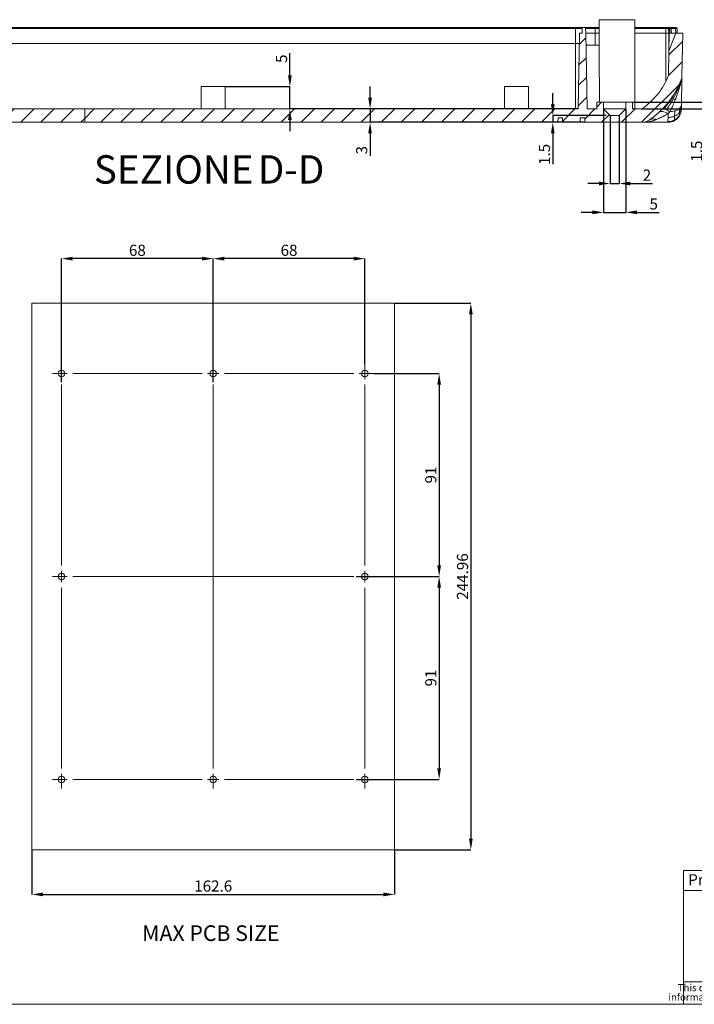
# Model space of a CAD drawing. Units: millimetres. Extents: x 2 to 838, y -606 to 591.
# Drawn here: x 544 to 695, y -604 to -383 of the extents above; entities that cross this region are included whole.
import ezdxf
from ezdxf.enums import TextEntityAlignment as Align

# ---------------------------------------------------------------- set-up
doc = ezdxf.new("R2010")
doc.units = ezdxf.units.MM
doc.header["$PDSIZE"] = -1
doc.linetypes.add('SLD-Catena', pattern=[10.16, 6.35, -1.27, 1.27, -1.27])
doc.linetypes.add('SLD-Solido', pattern=[0])
doc.layers.add('CARTIGLIO', color=7, linetype='SLD-Solido', lineweight=15)
doc.layers.add('NOTE_FISSE', color=8, linetype='SLD-Solido')
doc.styles.add('SLDTEXTSTYLE0', font='TXT', dxfattribs={"width": 0.605})
doc.styles.add('SLDTEXTSTYLE1', font='TXT', dxfattribs={"width": 0.75})
doc.dimstyles.new('SLDDIMSTYLE2', dxfattribs={"dimtxt": 2.5, "dimasz": 2.5, "dimexe": 0, "dimexo": 0.0625, "dimtad": 1, "dimrnd": 1e-09, "dimzin": 12, "dimdsep": 46, "dimtxsty": 'SLDTEXTSTYLE1', "dimsah": 1, "dimcen": 0.09, "dimadec": 0, "dimazin": 3, "dimtfac": 1, "dimtmove": 0, "dimatfit": 0, "dimfxl": 1, "dimfrac": 2, "dimtolj": 1, "dimtzin": 12, "dimarcsym": 0})
doc.dimstyles.new('SLDDIMSTYLE5', dxfattribs={"dimtxt": 2.5, "dimasz": 2.5, "dimexe": 0, "dimexo": 0.0625, "dimtad": 1, "dimlfac": 2, "dimrnd": 1e-09, "dimzin": 12, "dimdsep": 46, "dimtxsty": 'SLDTEXTSTYLE1', "dimsah": 1, "dimcen": 0.09, "dimadec": 0, "dimazin": 3, "dimtfac": 1, "dimtofl": 0, "dimtmove": 0, "dimatfit": 3, "dimfxl": 1, "dimfrac": 2, "dimtolj": 1, "dimtzin": 12, "dimarcsym": 0})
pattern_1 = [(45, (-5e-14, -609), (-2.245064, 2.245064), [])]

# ---------------------------------------------------------------- blocks, each defined once
blk = doc.blocks.new('SW_NOTE_3')
at = {"layer": 'CARTIGLIO', "color": 0, "char_height": 2.1167, "attachment_point": 2, "style": 'SLDTEXTSTYLE0'}
for s, insert in [('Subject to technical modification without prior notice.', (36.18, 2.73)), ('Tipographical and others errors do not justify any claim for damages.', (36.19, -0.09)), ('All dimensions should be verified using an actual moulded part.', (36.14, -2.92))]:
    blk.add_mtext(s, dxfattribs=dict(at, insert=insert))
blk = doc.blocks.new('SW_NOTE_4')
at = {"layer": 'CARTIGLIO', "color": 0, "char_height": 1.5875, "attachment_point": 2, "style": 'SLDTEXTSTYLE0'}
for s, insert in [('information be retained in confidence not be reproducer or copied and not be used or incorporated in any product', (53.32, -0.08)), ('This document contains proprietary information of', (23.51, 2.04)), ('TEKO S.p.a.', (53.14, 2.05)), ('and is tendered subject to the conditions that the', (82.86, 2.04))]:
    blk.add_mtext(s, dxfattribs=dict(at, insert=insert))
blk = doc.blocks.new('SW_NOTE_5')
at = {"layer": 'CARTIGLIO', "color": 0, "char_height": 2.45, "attachment_point": 1, "style": 'SLDTEXTSTYLE0'}
for s, insert in [('TEKO S.p.A.', (0, 3.16)), ("Via dell'Industria 5 - S.Lazzaro di Savena - BO - IT", (20.74, 3.16))]:
    blk.add_mtext(s, dxfattribs=dict(at, insert=insert))
blk = doc.blocks.new('Blocco1_1')
at = {"layer": 'CARTIGLIO'}
for p, q in [((803.06, 147.55), (659.56, 147.55)), ((659.56, 147.55), (659.56, 117.55)), ((703.85, 147.55), (703.85, 122.55)), ((659.56, 143.05), (803.06, 143.05)), ((703.85, 132.8), (803.06, 132.8)), ((742.29, 122.55), (742.29, 132.8)), ((766.46, 117.55), (766.46, 132.8)), ((784.76, 117.55), (784.76, 132.8)), ((659.56, 122.55), (803.06, 122.55))]:
    blk.add_line(p, q, dxfattribs=at)
at = {"layer": 'CARTIGLIO', "color": 7}
for p, q in [((788.88, 127.38), (792.64, 128.3)), ((792.64, 128.3), (792.64, 124.6)), ((788.88, 125.52), (788.88, 127.38)), ((792.64, 124.6), (788.88, 125.52))]:
    blk.add_line(p, q, dxfattribs=at)
at = {"layer": 'CARTIGLIO', "color": 7, "linetype": 'SLD-Catena'}
blk.add_line((797.11, 126.45), (788.17, 126.45), dxfattribs=at)
at = {"layer": 'CARTIGLIO', "color": 7}
for radius in [1.85, 0.926]:
    blk.add_circle((797.11, 126.45), radius, dxfattribs=at)
for name, p in [('SW_NOTE_5', (705.51, 143.53)), ('SW_NOTE_3', (716.96, 139.22)), ('SW_NOTE_4', (660.39, 120.03))]:
    blk.add_blockref(name, p, dxfattribs=at)
at = {"layer": 'CARTIGLIO', "insert": (660.59, 146.7), "char_height": 2.5, "attachment_point": 1, "style": 'SLDTEXTSTYLE0'}
blk.add_mtext('Proprietary and Confidential', dxfattribs=at)
at = {"layer": 'CARTIGLIO', "color": 7, "style": 'SLDTEXTSTYLE0', "width": 0.605}
for tag, height, p in [('AUTOATTR2', 3.7, (705.51, 123.7)), ('AUTOATTR3', 3.7, (769.02, 123.7)), ('AUTOATTR1', 2.65, (744.2, 124)), ('AUTOATTR5', 3, (778.75, 117.49)), ('AUTOATTR4', 3, (795.97, 117.49))]:
    blk.add_attdef(tag, text='', height=height, dxfattribs=at).set_placement(p, align=Align.BOTTOM_LEFT)
at = {"layer": 'NOTE_FISSE', "attachment_point": 1, "style": 'SLDTEXTSTYLE0'}
for s, insert, char_height in [('Part Number:', (705.51, 132.24), 1.8521), ('Sheet:', (767.9, 132.24), 1.852), ('First angle prj.', (785.52, 132.24), 1.8521), ('Date:', (744.2, 132.24), 1.852), ('Size:', (767.9, 122.25), 1.852), ('Scale:', (785.26, 122.25), 1.852)]:
    blk.add_mtext(s, dxfattribs=dict(at, insert=insert, char_height=char_height))
blk = doc.blocks.new('*D70')
at = {"layer": 'CARTIGLIO', "color": 0, "lineweight": -2}
for p, q in [((622.2, -400.86), (622.2, -398.36)), ((668.77, -403.36), (622.2, -403.36)), ((622.2, -403.36), (622.2, -406.36)), ((664.25, -406.36), (622.2, -406.36)), ((622.2, -408.86), (622.2, -413.86))]:
    blk.add_line(p, q, dxfattribs=at)
at = {"layer": 'CARTIGLIO', "color": 0}
for points in [[(621.78, -400.86), (622.61, -400.86), (622.2, -403.36)], [(621.78, -408.86), (622.61, -408.86), (622.2, -406.36)]]:
    blk.add_solid(points, dxfattribs=at)
at = {"layer": 'Defpoints', "color": 0}
for p in [(668.83, -403.36), (622.2, -406.36), (664.31, -406.36)]:
    blk.add_point(p, dxfattribs=at)
at = {"layer": 'CARTIGLIO', "color": 0, "insert": (619.07, -412.61), "char_height": 2.5, "attachment_point": 2, "rotation": 90, "style": 'SLDTEXTSTYLE1'}
blk.add_mtext('\\A1;3', dxfattribs=at)
blk = doc.blocks.new('*D71')
at = {"layer": 'CARTIGLIO', "color": 0, "lineweight": -2}
for p, q in [((604.22, -395.86), (604.22, -390.86)), ((589.8, -398.36), (604.22, -398.36)), ((604.22, -403.36), (604.22, -398.36)), ((668.77, -403.36), (604.22, -403.36)), ((604.22, -405.86), (604.22, -408.36))]:
    blk.add_line(p, q, dxfattribs=at)
at = {"layer": 'CARTIGLIO', "color": 0}
for points in [[(603.8, -395.86), (604.63, -395.86), (604.22, -398.36)], [(603.8, -405.86), (604.63, -405.86), (604.22, -403.36)]]:
    blk.add_solid(points, dxfattribs=at)
at = {"layer": 'Defpoints', "color": 0}
for p in [(589.73, -398.36), (604.22, -398.36), (668.83, -403.36)]:
    blk.add_point(p, dxfattribs=at)
at = {"layer": 'CARTIGLIO', "color": 0, "insert": (601.09, -392.11), "char_height": 2.5, "attachment_point": 2, "rotation": 90, "style": 'SLDTEXTSTYLE1'}
blk.add_mtext('\\A1;5', dxfattribs=at)
blk = doc.blocks.new('*D73')
at = {"layer": 'CARTIGLIO', "color": 0, "lineweight": -2}
for p, q in [((697.29, -399.36), (697.29, -396.86)), ((681.1, -401.86), (697.29, -401.86)), ((683.13, -403.36), (697.29, -403.36)), ((697.29, -401.86), (697.29, -403.36)), ((697.29, -405.86), (697.29, -415.02))]:
    blk.add_line(p, q, dxfattribs=at)
at = {"layer": 'CARTIGLIO', "color": 0}
for points in [[(696.87, -399.36), (697.7, -399.36), (697.29, -401.86)], [(696.87, -405.86), (697.7, -405.86), (697.29, -403.36)]]:
    blk.add_solid(points, dxfattribs=at)
at = {"layer": 'Defpoints', "color": 0}
for p in [(681.03, -401.86), (683.07, -403.36), (697.29, -403.36)]:
    blk.add_point(p, dxfattribs=at)
at = {"layer": 'CARTIGLIO', "color": 0, "insert": (694.16, -412.83), "char_height": 2.5, "attachment_point": 2, "rotation": 90, "style": 'SLDTEXTSTYLE1'}
blk.add_mtext('\\A1;1.5', dxfattribs=at)
blk = doc.blocks.new('*D74')
at = {"layer": 'CARTIGLIO', "color": 0, "lineweight": -2}
for p, q in [((663.16, -402.36), (663.16, -399.86)), ((675.1, -404.86), (663.16, -404.86)), ((663.16, -404.86), (663.16, -406.36)), ((670.29, -406.36), (663.16, -406.36)), ((663.16, -408.86), (663.16, -415.73))]:
    blk.add_line(p, q, dxfattribs=at)
at = {"layer": 'CARTIGLIO', "color": 0}
for points in [[(662.75, -402.36), (663.58, -402.36), (663.16, -404.86)], [(662.75, -408.86), (663.58, -408.86), (663.16, -406.36)]]:
    blk.add_solid(points, dxfattribs=at)
at = {"layer": 'Defpoints', "color": 0}
for p in [(675.16, -404.86), (663.16, -406.36), (670.35, -406.36)]:
    blk.add_point(p, dxfattribs=at)
at = {"layer": 'CARTIGLIO', "color": 0, "insert": (660.04, -413.55), "char_height": 2.5, "attachment_point": 2, "rotation": 90, "style": 'SLDTEXTSTYLE1'}
blk.add_mtext('\\A1;1.5', dxfattribs=at)
blk = doc.blocks.new('*D76')
at = {"layer": 'CARTIGLIO', "color": 0, "lineweight": -2}
for p, q in [((676.03, -404.92), (676.03, -420.07)), ((678.03, -404.92), (678.03, -420.07)), ((673.53, -420.07), (671.03, -420.07)), ((676.03, -420.07), (678.03, -420.07)), ((680.53, -420.07), (685.53, -420.07))]:
    blk.add_line(p, q, dxfattribs=at)
at = {"layer": 'CARTIGLIO', "color": 0}
for points in [[(673.53, -419.65), (673.53, -420.49), (676.03, -420.07)], [(680.53, -419.65), (680.53, -420.49), (678.03, -420.07)]]:
    blk.add_solid(points, dxfattribs=at)
at = {"layer": 'Defpoints', "color": 0}
for p in [(676.03, -404.86), (678.03, -404.86), (678.03, -420.07)]:
    blk.add_point(p, dxfattribs=at)
at = {"layer": 'CARTIGLIO', "color": 0, "insert": (684.28, -416.95), "char_height": 2.5, "attachment_point": 2, "style": 'SLDTEXTSTYLE1'}
blk.add_mtext('\\A1;2', dxfattribs=at)
blk = doc.blocks.new('*D77')
at = {"layer": 'CARTIGLIO', "color": 0, "lineweight": -2}
for p, q in [((674.53, -403.42), (674.53, -426.53)), ((679.53, -403.42), (679.53, -426.53)), ((672.03, -426.53), (669.53, -426.53)), ((674.53, -426.53), (679.53, -426.53)), ((682.03, -426.53), (687.03, -426.53))]:
    blk.add_line(p, q, dxfattribs=at)
at = {"layer": 'CARTIGLIO', "color": 0}
for points in [[(672.03, -426.11), (672.03, -426.95), (674.53, -426.53)], [(682.03, -426.11), (682.03, -426.95), (679.53, -426.53)]]:
    blk.add_solid(points, dxfattribs=at)
at = {"layer": 'Defpoints', "color": 0}
for p in [(674.53, -403.36), (679.53, -403.36), (679.53, -426.53)]:
    blk.add_point(p, dxfattribs=at)
at = {"layer": 'CARTIGLIO', "color": 0, "insert": (685.78, -423.4), "char_height": 2.5, "attachment_point": 2, "style": 'SLDTEXTSTYLE1'}
blk.add_mtext('\\A1;5', dxfattribs=at)
blk = doc.blocks.new('SW_NOTE_9')
at = {"layer": 'CARTIGLIO', "color": 0, "char_height": 6.35, "attachment_point": 2, "style": 'SLDTEXTSTYLE1'}
for s, insert in [('SEZIONE', (16.47, 8.19)), ('D-D', (42.78, 8.19))]:
    blk.add_mtext(s, dxfattribs=dict(at, insert=insert))
blk = doc.blocks.new('*D78')
at = {"layer": 'CARTIGLIO', "color": 0, "lineweight": -2}
for p, q in [((623.1, -462.64), (637.68, -462.64)), ((637.68, -465.14), (637.68, -505.64)), ((623.1, -508.14), (637.68, -508.14))]:
    blk.add_line(p, q, dxfattribs=at)
at = {"layer": 'CARTIGLIO', "color": 0}
for points in [[(637.27, -465.14), (638.1, -465.14), (637.68, -462.64)], [(637.27, -505.64), (638.1, -505.64), (637.68, -508.14)]]:
    blk.add_solid(points, dxfattribs=at)
at = {"layer": 'Defpoints', "color": 0}
for p in [(623.03, -462.64), (623.03, -508.14), (637.68, -508.14)]:
    blk.add_point(p, dxfattribs=at)
at = {"layer": 'CARTIGLIO', "color": 0, "insert": (634.56, -485.39), "char_height": 2.5, "attachment_point": 2, "rotation": 90, "style": 'SLDTEXTSTYLE1'}
blk.add_mtext('\\A1;91', dxfattribs=at)
blk = doc.blocks.new('*D79')
at = {"layer": 'CARTIGLIO', "color": 0, "lineweight": -2}
for p, q in [((619.1, -508.14), (637.68, -508.14)), ((637.68, -510.64), (637.68, -551.14)), ((619.1, -553.64), (637.68, -553.64))]:
    blk.add_line(p, q, dxfattribs=at)
at = {"layer": 'CARTIGLIO', "color": 0}
for points in [[(637.27, -510.64), (638.1, -510.64), (637.68, -508.14)], [(637.27, -551.14), (638.1, -551.14), (637.68, -553.64)]]:
    blk.add_solid(points, dxfattribs=at)
at = {"layer": 'Defpoints', "color": 0}
for p in [(619.03, -508.14), (619.03, -553.64), (637.68, -553.64)]:
    blk.add_point(p, dxfattribs=at)
at = {"layer": 'CARTIGLIO', "color": 0, "insert": (634.56, -530.89), "char_height": 2.5, "attachment_point": 2, "rotation": 90, "style": 'SLDTEXTSTYLE1'}
blk.add_mtext('\\A1;91', dxfattribs=at)
blk = doc.blocks.new('*D80')
at = {"layer": 'CARTIGLIO', "color": 0, "lineweight": -2}
for p, q in [((627.75, -446.9), (644.79, -446.9)), ((644.79, -449.4), (644.79, -566.88)), ((627.75, -569.38), (644.79, -569.38))]:
    blk.add_line(p, q, dxfattribs=at)
at = {"layer": 'CARTIGLIO', "color": 0}
for points in [[(644.38, -449.4), (645.21, -449.4), (644.79, -446.9)], [(644.38, -566.88), (645.21, -566.88), (644.79, -569.38)]]:
    blk.add_solid(points, dxfattribs=at)
at = {"layer": 'Defpoints', "color": 0}
for p in [(627.68, -446.9), (627.68, -569.38), (644.79, -569.38)]:
    blk.add_point(p, dxfattribs=at)
at = {"layer": 'CARTIGLIO', "color": 0, "insert": (641.67, -508.14), "char_height": 2.5, "attachment_point": 2, "rotation": 90, "style": 'SLDTEXTSTYLE1'}
blk.add_mtext('\\A1;244.96', dxfattribs=at)
blk = doc.blocks.new('*D81')
at = {"layer": 'CARTIGLIO', "color": 0, "lineweight": -2}
for p, q in [((587.03, -464.58), (587.03, -436.9)), ((618.53, -436.9), (589.53, -436.9)), ((621.03, -460.58), (621.03, -436.9))]:
    blk.add_line(p, q, dxfattribs=at)
at = {"layer": 'CARTIGLIO', "color": 0}
for points in [[(589.53, -436.48), (589.53, -437.32), (587.03, -436.9)], [(618.53, -436.48), (618.53, -437.32), (621.03, -436.9)]]:
    blk.add_solid(points, dxfattribs=at)
at = {"layer": 'Defpoints', "color": 0}
for p in [(587.03, -436.9), (621.03, -460.64), (587.03, -464.64)]:
    blk.add_point(p, dxfattribs=at)
at = {"layer": 'CARTIGLIO', "color": 0, "insert": (604.03, -433.78), "char_height": 2.5, "attachment_point": 2, "style": 'SLDTEXTSTYLE1'}
blk.add_mtext('\\A1;68', dxfattribs=at)
blk = doc.blocks.new('*D82')
at = {"layer": 'CARTIGLIO', "color": 0, "lineweight": -2}
for p, q in [((553.03, -464.58), (553.03, -436.9)), ((584.53, -436.9), (555.53, -436.9)), ((587.03, -464.58), (587.03, -436.9))]:
    blk.add_line(p, q, dxfattribs=at)
at = {"layer": 'CARTIGLIO', "color": 0}
for points in [[(555.53, -436.48), (555.53, -437.32), (553.03, -436.9)], [(584.53, -436.48), (584.53, -437.32), (587.03, -436.9)]]:
    blk.add_solid(points, dxfattribs=at)
at = {"layer": 'Defpoints', "color": 0}
for p in [(553.03, -436.9), (553.03, -464.64), (587.03, -464.64)]:
    blk.add_point(p, dxfattribs=at)
at = {"layer": 'CARTIGLIO', "color": 0, "insert": (570.03, -433.78), "char_height": 2.5, "attachment_point": 2, "style": 'SLDTEXTSTYLE1'}
blk.add_mtext('\\A1;68', dxfattribs=at)
blk = doc.blocks.new('*D83')
at = {"layer": 'CARTIGLIO', "color": 0, "lineweight": -2}
for p, q in [((546.38, -569.44), (546.38, -579.38)), ((627.68, -569.44), (627.68, -579.38)), ((548.88, -579.38), (625.18, -579.38))]:
    blk.add_line(p, q, dxfattribs=at)
at = {"layer": 'CARTIGLIO', "color": 0}
for points in [[(548.88, -578.96), (548.88, -579.8), (546.38, -579.38)], [(625.18, -578.96), (625.18, -579.8), (627.68, -579.38)]]:
    blk.add_solid(points, dxfattribs=at)
at = {"layer": 'Defpoints', "color": 0}
for p in [(546.38, -569.38), (627.68, -569.38), (627.68, -579.38)]:
    blk.add_point(p, dxfattribs=at)
at = {"layer": 'CARTIGLIO', "color": 0, "insert": (587.03, -576.25), "char_height": 2.5, "attachment_point": 2, "style": 'SLDTEXTSTYLE1'}
blk.add_mtext('\\A1;162.6', dxfattribs=at)
blk = doc.blocks.new('SW_CENTERMARKSYMBOL_5')
at = {"layer": 'CARTIGLIO', "color": 0}
for p, q in [((-1.25, 0), (-2, 0)), ((0, 0), (-1.25, 0)), ((0, 1.25), (0, 2)), ((0, 0), (0, 1.25)), ((0, 0), (0, -1.25)), ((0, 0), (1.25, 0)), ((2.5, 0), (31.5, 0)), ((34, 0), (32.75, 0)), ((34, 1.25), (34, 2)), ((34, 0), (34, 1.25)), ((34, 0), (34, -1.25)), ((34, 0), (35.25, 0)), ((36.5, 0), (65.5, 0)), ((68, 0), (66.75, 0)), ((68, 1.25), (68, 2)), ((68, 0), (68, 1.25)), ((68, 0), (68, -1.25)), ((68, 0), (69.25, 0)), ((69.25, 0), (70, 0)), ((0, -43), (0, -2.5)), ((34, -88.5), (34, -2.5)), ((68, -43), (68, -2.5)), ((-1.25, -45.5), (-2, -45.5)), ((0, -45.5), (-1.25, -45.5)), ((0, -45.5), (0, -44.25)), ((0, -45.5), (0, -46.75)), ((0, -45.5), (1.25, -45.5)), ((2.5, -45.5), (65.5, -45.5)), ((68, -45.5), (66.75, -45.5)), ((68, -45.5), (68, -44.25)), ((68, -45.5), (68, -46.75)), ((68, -45.5), (69.25, -45.5)), ((69.25, -45.5), (70, -45.5)), ((0, -88.5), (0, -48)), ((68, -88.5), (68, -48)), ((0, -91), (0, -89.75)), ((34, -91), (34, -89.75)), ((68, -91), (68, -89.75)), ((-1.25, -91), (-2, -91)), ((0, -91), (-1.25, -91)), ((0, -91), (0, -92.25)), ((0, -91), (1.25, -91)), ((0, -92.25), (0, -93)), ((2.5, -91), (31.5, -91)), ((34, -91), (32.75, -91)), ((34, -91), (34, -92.25)), ((34, -91), (35.25, -91)), ((34, -92.25), (34, -93)), ((36.5, -91), (65.5, -91)), ((68, -91), (66.75, -91)), ((68, -91), (68, -92.25)), ((68, -91), (69.25, -91)), ((68, -92.25), (68, -93)), ((69.25, -91), (70, -91))]:
    blk.add_line(p, q, dxfattribs=at)

msp = doc.modelspace()

# ---------------------------------------------------------------- hatches: boundary and pattern name
at = {"linetype": 'SLD-Solido', "lineweight": 0}
h = msp.add_hatch(dxfattribs=at)
h.set_pattern_fill('ANSI31', style=0)
h.set_pattern_definition(pattern_1)
edge = h.paths.add_edge_path(flags=0)
edge.add_line((509.7515, -406.3598), (558.2238, -406.3598))
edge.add_line((558.2238, -406.3598), (558.2238, -403.3598))
edge.add_line((558.2238, -403.3598), (521.7332, -403.3598))
edge.add_line((521.7332, -403.3598), (521.7332, -398.3598))
edge.add_line((521.7332, -398.3598), (520.2332, -398.3598))
edge.add_line((520.2332, -398.3598), (520.2332, -404.8598))
edge.add_line((520.2332, -404.8598), (517.8332, -404.8598))
edge.add_line((517.8332, -404.8598), (517.8332, -398.3598))
edge.add_line((517.8332, -398.3598), (516.3332, -398.3598))
edge.add_line((516.3332, -398.3598), (516.3332, -403.3598))
edge.add_line((516.3332, -403.3598), (505.2341, -403.3598))
edge.add_line((505.2341, -403.3598), (504.9373, -386.3598))
edge.add_line((504.9373, -386.3598), (504.336, -386.3598))
edge.add_line((504.336, -386.3598), (504.2991, -385.3029))
edge.add_arc((504.0992, -385.3098), 0.2, 2.000001, 90)
edge.add_line((504.0992, -385.1098), (503.7676, -385.1098))
edge.add_arc((503.7676, -385.3098), 0.2, 90, 177.999959)
edge.add_line((503.5677, -385.3029), (503.5308, -386.3598))
edge.add_line((503.5308, -386.3598), (503.2341, -403.3598))
edge.add_line((503.2341, -403.3598), (501.7341, -403.3598))
edge.add_line((501.7341, -403.3598), (501.6642, -405.3598))
edge.add_line((501.6642, -405.3598), (491.8039, -405.3598))
edge.add_line((491.8039, -405.3598), (491.7341, -403.3598))
edge.add_line((491.7341, -403.3598), (490.999, -403.3598))
edge.add_arc((499.8796, -390.0507), 16, 201.060715, 236.286531, ccw=False)
edge.add_line((484.9484, -395.8004), (484.8535, -390.3592))
edge.add_line((484.8535, -390.3592), (483.2834, -386.3598))
edge.add_line((483.2834, -386.3598), (481.7832, -386.3598))
edge.add_line((481.7832, -386.3598), (481.9519, -396.0268))
edge.add_arc((483.9516, -395.9919), 2, 181, 200.455841)
edge.add_arc((499.8796, -390.0507), 19, 200.455841, 236.286531)
edge.add_arc((490.999, -403.3598), 3, 236.286531, 270)
edge.add_line((490.999, -406.3598), (503.7166, -406.3598))
edge.add_line((503.7166, -406.3598), (503.7341, -405.3598))
edge.add_line((503.7341, -405.3598), (504.7341, -405.3598))
edge.add_line((504.7341, -405.3598), (504.7515, -406.3598))
edge.add_line((504.7515, -406.3598), (508.7166, -406.3598))
edge.add_line((508.7166, -406.3598), (508.7341, -405.3598))
edge.add_line((508.7341, -405.3598), (509.7341, -405.3598))
edge.add_line((509.7341, -405.3598), (509.7515, -406.3598))
h = msp.add_hatch(dxfattribs=at)
h.set_pattern_fill('ANSI31', style=0)
h.set_pattern_definition(pattern_1)
edge = h.paths.add_edge_path(flags=0)
edge.add_line((558.2238, -406.3598), (664.3148, -406.3598))
edge.add_line((664.3148, -406.3598), (664.3323, -405.3598))
edge.add_line((664.3323, -405.3598), (665.3323, -405.3598))
edge.add_line((665.3323, -405.3598), (665.3498, -406.3598))
edge.add_line((665.3498, -406.3598), (669.3148, -406.3598))
edge.add_line((669.3148, -406.3598), (669.3323, -405.3598))
edge.add_line((669.3323, -405.3598), (670.3323, -405.3598))
edge.add_line((670.3323, -405.3598), (670.3498, -406.3598))
edge.add_line((670.3498, -406.3598), (683.0674, -406.3598))
edge.add_arc((683.0674, -403.3598), 3, 270, 303.713469)
edge.add_arc((674.1867, -390.0507), 19, 303.713469, 339.544159)
edge.add_arc((690.1148, -395.9919), 2, 339.544159, 359)
edge.add_line((692.1144, -396.0268), (692.2832, -386.3598))
edge.add_line((692.2832, -386.3598), (690.783, -386.3598))
edge.add_line((690.783, -386.3598), (689.2129, -390.3592))
edge.add_line((689.2129, -390.3592), (689.1179, -395.8004))
edge.add_arc((674.1867, -390.0507), 16, 303.713469, 338.939281, ccw=False)
edge.add_line((683.0674, -403.3598), (681.0332, -403.3598))
edge.add_line((681.0332, -403.3598), (681.0332, -401.8598))
edge.add_line((681.0332, -401.8598), (679.5332, -401.8598))
edge.add_line((679.5332, -401.8598), (679.5332, -403.3598))
edge.add_spline(control_points=[(679.5332, -403.3598), (679.1582, -403.7348), (678.7832, -404.1098), (678.4082, -404.4848), (678.2832, -404.6098), (678.1582, -404.7348), (678.0332, -404.8598)], knot_values=[0.00646359, 0.00646359, 0.00646359, 0.00646359, 0.00805458, 0.00805458, 0.00805458, 0.00858491, 0.00858491, 0.00858491, 0.00858491], weights=[1, 1, 1, 1, 1, 1, 1], degree=3, periodic=0)
edge.add_line((678.0332, -404.8598), (676.0332, -404.8598))
edge.add_spline(control_points=[(676.0332, -404.8598), (675.5332, -404.3598), (675.0332, -403.8598), (674.5332, -403.3598)], knot_values=[0.01142107, 0.01142107, 0.01142107, 0.01142107, 0.01356092, 0.01356092, 0.01356092, 0.01356092], weights=[1, 1, 1, 1], degree=3, periodic=0)
edge.add_line((674.5332, -403.3598), (674.5332, -401.8598))
edge.add_line((674.5332, -401.8598), (673.0332, -401.8598))
edge.add_line((673.0332, -401.8598), (673.0332, -403.3598))
edge.add_line((673.0332, -403.3598), (670.8323, -403.3598))
edge.add_line((670.8323, -403.3598), (670.5356, -386.3598))
edge.add_line((670.5356, -386.3598), (670.4987, -385.3029))
edge.add_arc((670.2988, -385.3098), 0.2, 2.000041, 90)
edge.add_line((670.2988, -385.1098), (669.9672, -385.1098))
edge.add_arc((669.9672, -385.3098), 0.2, 90, 177.999999)
edge.add_line((669.7673, -385.3029), (669.7304, -386.3598))
edge.add_line((669.7304, -386.3598), (669.129, -386.3598))
edge.add_line((669.129, -386.3598), (668.8323, -403.3598))
edge.add_line((668.8323, -403.3598), (558.2238, -403.3598))
edge.add_line((558.2238, -403.3598), (558.2238, -406.3598))

# ---------------------------------------------------------------- linework, layer by layer
at = {"color": 7, "linetype": 'SLD-Solido', "lineweight": 15}
for p, q in [((673.5455, -383.3598), (673.5455, -389.0373)), ((681.5455, -383.3598), (673.5455, -383.3598)), ((681.5455, -403.3598), (681.5455, -383.3598)), ((668.2832, -385.1098), (505.7832, -385.1098)), ((668.2832, -385.3029), (505.7832, -385.3029)), ((668.2832, -385.1098), (668.2832, -385.3029)), ((669.8823, -385.1098), (668.2832, -385.1098)), ((668.2832, -388.6598), (668.2832, -385.3029)), ((669.7304, -386.3598), (669.7673, -385.3029)), ((669.9672, -385.1098), (670.2988, -385.1098)), ((670.4987, -385.3029), (670.5356, -386.3598)), ((670.4987, -385.3029), (672.6329, -385.3029)), ((672.6329, -385.1098), (672.6329, -385.3029)), ((672.6329, -385.1098), (673.5455, -385.1098)), ((672.6329, -385.3029), (672.6329, -386.3598)), ((681.5455, -385.1098), (688.4772, -385.1098)), ((688.4772, -385.1098), (688.4772, -385.3029)), ((688.4772, -385.3029), (689.1232, -385.3029)), ((688.4772, -385.3029), (688.4772, -386.3598)), ((688.9895, -385.1098), (689.1952, -385.1098)), ((689.1232, -385.3029), (689.1479, -386.3598)), ((689.1232, -385.3029), (689.3289, -385.3029)), ((689.3289, -385.3029), (689.3536, -386.3598)), ((689.3289, -385.3029), (689.6489, -385.3029)), ((689.5927, -385.1098), (690.5611, -385.1098)), ((689.6489, -385.3029), (689.6858, -386.3598)), ((689.6489, -385.3029), (689.7264, -385.3029)), ((689.7264, -385.3029), (689.7511, -386.3598)), ((689.7264, -385.3029), (690.6948, -385.3029)), ((690.6948, -385.3029), (690.7194, -386.3598)), ((691.0516, -386.3598), (691.0147, -385.3029)), ((668.8323, -403.3598), (669.129, -386.3598)), ((669.129, -386.3598), (669.7304, -386.3598)), ((670.5356, -386.3598), (670.8323, -403.3598)), ((672.6329, -386.3598), (670.5356, -386.3598)), ((672.6329, -386.3598), (673.5455, -386.3598)), ((681.5455, -386.3598), (688.4772, -386.3598)), ((689.1479, -386.3598), (688.4772, -386.3598)), ((689.2019, -390.9896), (689.1479, -386.3598)), ((689.2827, -386.3598), (689.1479, -386.3598)), ((689.2129, -390.3592), (690.783, -386.3598)), ((689.2827, -386.3598), (689.2129, -390.3592)), ((690.783, -386.3598), (689.2827, -386.3598)), ((690.783, -386.3598), (692.2832, -386.3598)), ((692.2832, -386.3598), (692.1144, -396.0268)), ((668.2832, -388.6598), (505.7832, -388.6598)), ((668.2832, -403.3598), (668.2832, -388.6598)), ((668.2832, -388.6598), (669.0889, -388.6598)), ((673.5768, -389.0373), (670.5823, -389.0373)), ((689.1179, -395.8004), (689.2129, -390.3592)), ((692.1005, -396.8273), (692.002, -402.4688)), ((692.1144, -396.0268), (692.1005, -396.8273)), ((692.1099, -396.2893), (692.1083, -396.3783)), ((584.3332, -398.3598), (584.3332, -403.3598)), ((589.7332, -398.3598), (584.3332, -398.3598)), ((589.7332, -403.3598), (589.7332, -398.3598)), ((652.3332, -398.3598), (652.3332, -403.3598)), ((657.7332, -398.3598), (652.3332, -398.3598)), ((657.7332, -403.3598), (657.7332, -398.3598)), ((521.7332, -403.3598), (558.2238, -403.3598)), ((558.2238, -406.3598), (558.2238, -403.3598)), ((558.2238, -403.3598), (668.8323, -403.3598)), ((670.8323, -403.3598), (673.0332, -403.3598)), ((673.0332, -403.3598), (673.0332, -401.8598)), ((673.0332, -401.8598), (674.5332, -401.8598)), ((674.5332, -403.3598), (674.5332, -401.8598)), ((674.5332, -401.8598), (679.5332, -401.8598)), ((674.5332, -403.3598), (676.0332, -404.8598)), ((679.5332, -403.3598), (674.5332, -403.3598)), ((679.5332, -401.8598), (679.5332, -403.3598)), ((679.5332, -401.8598), (681.0332, -401.8598)), ((681.0332, -401.8598), (681.0332, -403.3598)), ((681.0332, -403.3598), (683.0674, -403.3598)), ((692.002, -402.4688), (691.9855, -403.4122)), ((664.3323, -405.3598), (664.3148, -406.3598)), ((665.3323, -405.3598), (664.3323, -405.3598)), ((665.3498, -406.3598), (665.3323, -405.3598)), ((669.3323, -405.3598), (669.3148, -406.3598)), ((670.3323, -405.3598), (669.3323, -405.3598)), ((670.3498, -406.3598), (670.3323, -405.3598)), ((676.0332, -404.8598), (678.0332, -404.8598)), ((558.2238, -406.3598), (509.7515, -406.3598)), ((664.3148, -406.3598), (558.2238, -406.3598)), ((665.3498, -406.3598), (664.3148, -406.3598)), ((669.3148, -406.3598), (665.3498, -406.3598)), ((670.3498, -406.3598), (669.3148, -406.3598)), ((683.0674, -406.3598), (670.3498, -406.3598)), ((688.986, -406.3598), (683.0674, -406.3598)), ((627.6827, -446.9005), (546.3836, -446.9005)), ((546.3836, -446.9005), (546.3836, -569.3795)), ((627.6827, -569.3795), (627.6827, -446.9005)), ((546.3836, -569.3795), (627.6827, -569.3795))]:
    msp.add_line(p, q, dxfattribs=at)
at = {"color": 8, "linetype": 'SLD-Solido', "lineweight": 15}
for p, q in [((668.2832, -385.3029), (669.7673, -385.3029)), ((672.6329, -385.3029), (673.5455, -385.3029)), ((681.5455, -385.3029), (688.4772, -385.3029)), ((690.6948, -385.3029), (691.0147, -385.3029)), ((672.6329, -386.3598), (672.6329, -389.0373)), ((688.4772, -397.2466), (688.4772, -386.3598))]:
    msp.add_line(p, q, dxfattribs=at)
at = {"color": 7, "linetype": 'SLD-Solido', "lineweight": 15, "flags": 128}
for points in [[(678.0332, -404.8598), (678.4082, -404.4848), (679.5332, -403.3598)], [(688.9993, -404.458), (688.6892, -404.2656), (688.385, -404.1116), (688.0922, -403.9988), (687.8165, -403.9294), (687.5628, -403.9047), (687.336, -403.925), (687.1403, -403.9901), (686.9794, -404.0987)]]:
    msp.add_lwpolyline(points, dxfattribs=at)
at = {"color": 7, "linetype": 'SLD-Solido', "lineweight": 15}
for centre in [(553.0332, -462.64), (587.0332, -462.64), (621.0332, -462.64), (553.0332, -508.14), (621.0332, -508.14), (553.0332, -553.64), (587.0332, -553.64), (621.0332, -553.64)]:
    msp.add_circle(centre, 0.75, dxfattribs=at)
for centre, radius, start, end in [((669.9672, -385.3098), 0.2, 90, 177.999999), ((670.2988, -385.3098), 0.2, 2.000041, 90), ((688.9501, -385.2799), 0.1746, 352.448125, 76.957618), ((689.1558, -385.2799), 0.1746, 352.448125, 76.957618), ((689.449, -385.3098), 0.2, 2.000041, 90), ((689.5533, -385.2799), 0.1746, 352.448125, 76.957618), ((690.5217, -385.2799), 0.1746, 352.448125, 76.957618), ((690.8148, -385.3098), 0.2, 2.000041, 90), ((674.1867, -390.0507), 16, 303.713469, 338.939281), ((674.1867, -390.0507), 19, 303.713469, 339.544159), ((690.1148, -395.9919), 2, 339.544159, 359), ((687.9507, -403.8039), 0.4593, 79.886096, 130.202217), ((687.7859, -405.2101), 1.8745, 63.004687, 82.476412), ((686.4415, -408.0527), 5.0185, 53.996181, 64.059193), ((688.986, -403.3598), 3, 329.333333, 359), ((683.0674, -403.3598), 3, 270, 303.713469), ((688.986, -403.3598), 3, 270, 299.666667), ((688.986, -403.3598), 3, 299.666667, 329.333333)]:
    msp.add_arc(centre, radius, start, end, dxfattribs=at)
msp.add_ellipse((677.5455, -360.3924), major_axis=(0, 229.1598), ratio=0.01745506, start_param=1.69612416, end_param=1.75275306, dxfattribs=at)
for points, knots in [([(670.2988, -385.1098), (670.2997, -385.1098), (670.3014, -385.1098), (670.3156, -385.1098), (670.3383, -385.1098), (670.3703, -385.1098), (670.4113, -385.1098), (670.4983, -385.1098), (670.6675, -385.1098), (670.9711, -385.1098), (671.3418, -385.1098), (671.7136, -385.1098), (672.0506, -385.1098), (672.3393, -385.1098), (672.5347, -385.1098), (672.6329, -385.1098)], [0, 0, 0, 0, 0.04031743, 0.08030937, 0.12013366, 0.15995016, 0.19991881, 0.24019776, 0.37005413, 0.50005761, 0.62991391, 0.75991732, 0.8400609, 0.91966163, 1, 1, 1, 1]), ([(688.4772, -385.1098), (688.5086, -385.1098), (688.571, -385.1098), (688.6631, -385.1098), (688.7666, -385.1098), (688.8799, -385.1098), (688.9528, -385.1098), (688.9895, -385.1098)], [0, 0, 0, 0, 0.16774181, 0.33365204, 0.50016421, 0.74792744, 1, 1, 1, 1]), ([(689.1952, -385.1098), (689.2147, -385.1098), (689.2534, -385.1098), (689.3037, -385.1098), (689.3475, -385.1098), (689.3957, -385.1098), (689.4393, -385.1098), (689.4457, -385.1098), (689.449, -385.1098)], [0, 0, 0, 0, 0.1262586, 0.25083186, 0.37506174, 0.50030121, 0.74799475, 1, 1, 1, 1]), ([(690.5611, -385.1098), (690.6044, -385.1098), (690.6786, -385.1098), (690.7224, -385.1098), (690.7407, -385.1098)], [0, 0, 0, 0, 0.58494704, 1, 1, 1, 1]), ([(691.6693, -397.5609), (691.7401, -397.3888), (691.8068, -397.2195), (691.9288, -396.8997), (691.9847, -396.7472), (692.0313, -396.6169)], [0, 0, 0, 0, 0.5, 0.5, 1, 1, 1, 1]), ([(691.6974, -397.7021), (691.7752, -397.4873), (691.8472, -397.2788), (691.9735, -396.9056), (692.0282, -396.7386), (692.0653, -396.6318)], [0, 0, 0, 0, 0.5, 0.5, 1, 1, 1, 1]), ([(692.1005, -396.8273), (692.1005, -396.814), (692.1006, -396.7887), (692.0973, -396.7668), (692.0914, -396.7601), (692.0799, -396.772), (692.056, -396.8321), (692.0108, -396.9848), (691.9498, -397.211), (691.8702, -397.511), (691.8091, -397.7353), (691.7753, -397.8597)], [0, 0, 0, 0, 0.07316816, 0.13902522, 0.19849634, 0.25283384, 0.3570894, 0.46635847, 0.6049097, 0.78103594, 1, 1, 1, 1]), ([(692.0751, -396.6482), (692.0771, -396.652), (692.085, -396.6674), (692.0932, -396.7012), (692.1001, -396.7552), (692.1003, -396.8012), (692.1005, -396.8273)], [0, 0, 0, 0, 0.11726667, 0.46744421, 0.69824956, 1, 1, 1, 1]), ([(692.0798, -396.3642), (692.0839, -396.3423), (692.0876, -396.3411), (692.0938, -396.3893), (692.0964, -396.4387), (692.0988, -396.5137)], [0, 0, 0, 0, 0.5, 0.5, 1, 1, 1, 1]), ([(692.1083, -396.3783), (692.108, -396.3951), (692.1074, -396.4286), (692.106, -396.5104), (692.1037, -396.6414), (692.1016, -396.7611), (692.1005, -396.8273)], [0, 0, 0, 0, 0.13069802, 0.26215214, 0.59160675, 1, 1, 1, 1]), ([(692.1142, -396.0424), (692.1141, -396.0449), (692.1141, -396.0483), (692.1131, -396.1035), (692.1128, -396.1196)], [0, 0, 0, 0, 0.70791386, 1, 1, 1, 1]), ([(691.3683, -399.2353), (691.3331, -399.3446), (691.2574, -399.5798), (691.1311, -399.9535), (690.983, -400.3724), (690.8117, -400.835), (690.6856, -401.1538), (690.6195, -401.3211)], [0, 0, 0, 0, 0.15331058, 0.32994828, 0.52993374, 0.753281, 1, 1, 1, 1]), ([(691.7753, -397.8597), (691.7582, -397.9215), (691.7224, -398.0512), (691.665, -398.2545), (691.6011, -398.4755), (691.5303, -398.7138), (691.4524, -398.9694), (691.397, -399.1446), (691.3683, -399.2353)], [0, 0, 0, 0, 0.1330615, 0.27943195, 0.43922958, 0.61254517, 0.79944977, 1, 1, 1, 1]), ([(690.6195, -401.3211), (690.575, -401.4309), (690.4859, -401.6506), (690.3479, -401.976), (690.2068, -402.2987), (690.0627, -402.6182), (689.8782, -403.0163), (689.6561, -403.4778), (689.4779, -403.8249), (689.3916, -403.9928)], [0, 0, 0, 0, 0.117885103, 0.235957024, 0.354215819, 0.472661546, 0.591294258, 0.802182967, 1, 1, 1, 1]), ([(691.591, -403.249), (691.4609, -403.3646), (691.2996, -403.4729), (690.9278, -403.6627), (690.7175, -403.7442), (690.4943, -403.809)], [0, 0, 0, 0, 0.5, 0.5, 1, 1, 1, 1]), ([(691.5682, -404.7739), (691.6987, -404.5611), (691.8027, -404.3282), (691.9446, -403.8441), (691.9824, -403.593), (691.9867, -403.3455)], [0, 0, 0, 0, 0.5, 0.5, 1, 1, 1, 1]), ([(691.5778, -404.1296), (691.7081, -403.9579), (691.8117, -403.7698), (691.9525, -403.3783), (691.9896, -403.1752), (691.9932, -402.9749)], [0, 0, 0, 0, 0.5, 0.5, 1, 1, 1, 1]), ([(692.002, -402.4688), (691.9995, -402.6046), (691.9633, -402.742), (691.824, -403.0065), (691.7209, -403.1334), (691.591, -403.2489)], [0, 0, 0, 0, 0.5, 0.5, 1, 1, 1, 1]), ([(686.3976, -405.7292), (686.3208, -405.7603), (686.1627, -405.8243), (685.9154, -405.9118), (685.6527, -405.9955), (685.3741, -406.0733), (685.0797, -406.1445), (684.7332, -406.2153), (684.2947, -406.2847), (683.7257, -406.3461), (683.3014, -406.355), (683.0674, -406.3598)], [0, 0, 0, 0, 0.07226752, 0.14863712, 0.22912051, 0.3137277, 0.40246729, 0.49534674, 0.62501663, 0.79323418, 1, 1, 1, 1]), ([(684.7325, -405.8553), (684.9543, -405.7073), (685.217, -405.6189), (685.7863, -405.5758), (686.0925, -405.6211), (686.3976, -405.7292)], [0, 0, 0, 0, 0.5, 0.5, 1, 1, 1, 1]), ([(688.9993, -404.458), (688.8931, -404.5178), (688.6935, -404.6303), (688.4135, -404.781), (688.1722, -404.907), (687.9695, -405.0096), (687.8055, -405.0907), (687.5462, -405.2169), (687.2, -405.3802), (686.7754, -405.5699), (686.5177, -405.6786), (686.3976, -405.7292)], [0, 0, 0, 0, 0.12050052, 0.22645128, 0.31785211, 0.39470293, 0.45700383, 0.5047552, 0.69096045, 0.85601506, 1, 1, 1, 1]), ([(688.9872, -406.1926), (689.2433, -406.1929), (689.5037, -406.1609), (690.0072, -406.0326), (690.25, -405.9362), (690.4725, -405.8139)], [0, 0, 0, 0, 0.5, 0.5, 1, 1, 1, 1]), ([(688.9936, -405.2653), (689.2502, -405.267), (689.5112, -405.2426), (690.0157, -405.1414), (690.2589, -405.0647), (690.4817, -404.9668)], [0, 0, 0, 0, 0.5, 0.5, 1, 1, 1, 1]), ([(689.3913, -403.9916), (689.3528, -404.0389), (689.2823, -404.1254), (689.1869, -404.2387), (689.1115, -404.3264), (689.0564, -404.39), (689.0206, -404.4305), (689.0044, -404.4505), (688.9993, -404.4567)], [0, 0, 0, 0, 0.29158979, 0.53329925, 0.72498049, 0.86661973, 0.9582671, 1, 1, 1, 1]), ([(690.4725, -405.8139), (690.695, -405.6916), (690.9048, -405.5392), (691.2762, -405.1866), (691.4376, -404.9867), (691.5682, -404.7739)], [0, 0, 0, 0, 0.5, 0.5, 1, 1, 1, 1]), ([(690.4817, -404.9668), (690.7045, -404.8688), (690.9145, -404.7464), (691.2861, -404.4626), (691.4475, -404.3014), (691.5778, -404.1296)], [0, 0, 0, 0, 0.5, 0.5, 1, 1, 1, 1])]:
    msp.add_open_spline(points, degree=3, knots=knots, dxfattribs=at)
for points in [[(692.0314, -396.6168), (692.0428, -396.6099), (692.0539, -396.6154), (692.0654, -396.6318)], [(692.0654, -396.6318), (692.0686, -396.6364), (692.0718, -396.6419), (692.0751, -396.6482)], [(692.0988, -396.5137), (692.0933, -396.5588), (692.0854, -396.6037), (692.0751, -396.6482)], [(692.1083, -396.3781), (692.1075, -396.4234), (692.1044, -396.4687), (692.0988, -396.5137)], [(692.0988, -396.5137), (692.1013, -396.5905), (692.1028, -396.6967), (692.1005, -396.8273)], [(689.8721, -400.9634), (690.2922, -400.3251), (690.6826, -399.6511), (691.0314, -398.9584)], [(690.1731, -401.0845), (690.5268, -400.4381), (690.8576, -399.7619), (691.1541, -399.0747)], [(691.0314, -398.9584), (691.0065, -398.9276), (690.9976, -398.9048), (691.005, -398.8907)], [(691.0314, -398.9584), (691.2658, -398.4929), (691.4803, -398.0204), (691.6693, -397.5609)], [(691.1541, -399.0747), (691.0976, -399.0283), (691.0564, -398.9892), (691.0314, -398.9584)], [(691.1541, -399.0747), (691.3533, -398.6128), (691.5362, -398.1474), (691.6974, -397.7021)], [(691.3684, -399.2353), (691.2826, -399.175), (691.2105, -399.121), (691.1541, -399.0747)], [(691.6693, -397.5609), (691.6683, -397.5169), (691.6758, -397.4759), (691.6916, -397.4386)], [(691.6974, -397.7021), (691.6797, -397.6522), (691.6703, -397.6049), (691.6693, -397.5609)], [(691.7752, -397.8597), (691.7411, -397.8048), (691.7151, -397.752), (691.6974, -397.7021)], [(688.0314, -403.3517), (688.6672, -402.642), (689.2995, -401.8336), (689.8721, -400.9634)], [(688.6368, -403.5398), (689.1624, -402.7962), (689.691, -401.9657), (690.1731, -401.0845)], [(689.8721, -400.9634), (689.7989, -400.9436), (689.7534, -400.9446), (689.7381, -400.9665)], [(690.1731, -401.0845), (690.0474, -401.0244), (689.9453, -400.9833), (689.8721, -400.9634)], [(690.6195, -401.3211), (690.4503, -401.225), (690.2988, -401.1447), (690.1731, -401.0845)], [(691.5778, -404.1296), (691.5815, -403.8837), (691.586, -403.5839), (691.591, -403.249)], [(691.9867, -403.3453), (691.9879, -403.2743), (691.9902, -403.1472), (691.9932, -402.9744)], [(691.9932, -402.9749), (691.9956, -402.8335), (691.9986, -402.6611), (692.002, -402.4688)], [(688.9872, -406.1926), (688.9894, -406.0152), (688.9915, -405.6972), (688.9937, -405.2653)], [(688.9937, -405.2653), (688.9955, -405.0278), (688.9974, -404.7564), (688.9993, -404.458)], [(690.4943, -403.809), (690.1598, -403.906), (689.7785, -403.9697), (689.3913, -403.9916)], [(690.4709, -405.9666), (690.4709, -405.9666), (690.4714, -405.9151), (690.4725, -405.8139)], [(690.4725, -405.8139), (690.4743, -405.652), (690.4774, -405.3616), (690.4817, -404.9668)], [(690.4817, -404.9668), (690.4852, -404.6435), (690.4895, -404.2493), (690.4943, -403.809)], [(691.5664, -404.89), (691.5664, -404.89), (691.567, -404.8508), (691.5682, -404.7739)], [(691.5682, -404.7739), (691.57, -404.6507), (691.5733, -404.4299), (691.5778, -404.1296)], [(688.9872, -406.1926), (688.9864, -406.3035), (688.986, -406.3598), (688.986, -406.3598)]]:
    msp.add_open_spline(points, degree=3, dxfattribs=at)
at = {"layer": 'CARTIGLIO'}
msp.add_line((5, -604), (836, -604), dxfattribs=at)

# ---------------------------------------------------------------- block references
at = {"color": 7, "linetype": 'Continuous'}
msp.add_blockref('Blocco1_1', (32.9358, -721.5461), dxfattribs=at).add_auto_attribs({'AUTOATTR1': '21/01/2013', 'AUTOATTR2': 'TW31', 'AUTOATTR3': '2 of 2', 'AUTOATTR4': '1:1', 'AUTOATTR5': 'A1'})
at = {"layer": 'CARTIGLIO'}
for name, p in [('SW_NOTE_9', (561.7081, -421.9323)), ('SW_CENTERMARKSYMBOL_5', (553.0332, -462.64))]:
    msp.add_blockref(name, p, dxfattribs=at)

# ---------------------------------------------------------------- texts
at = {"layer": 'CARTIGLIO', "insert": (571.1051, -586.306), "char_height": 3.5, "attachment_point": 1, "style": 'SLDTEXTSTYLE1'}
msp.add_mtext('MAX PCB SIZE', dxfattribs=at)

# ---------------------------------------------------------------- dimensions: what is measured, and where the dimension line sits
at = {"layer": 'CARTIGLIO'}
for base, p1, p2, angle, dimstyle, picture, middle in [((604.2156, -398.3598), (668.8323, -403.3598), (589.7332, -398.3598), 90, 'SLDDIMSTYLE2', '*D71', (604.2156, -392.1098)), ((697.2882, -403.3598), (681.0332, -401.8598), (683.0674, -403.3598), 90, 'SLDDIMSTYLE2', '*D73', (697.2882, -412.828)), ((622.1968, -406.3598), (668.8323, -403.3598), (664.3148, -406.3598), 90, 'SLDDIMSTYLE2', '*D70', (622.1968, -412.6098)), ((663.1628, -406.3598), (675.1606, -404.8598), (670.3498, -406.3598), 90, 'SLDDIMSTYLE2', '*D74', (663.1628, -413.5473)), ((678.0332, -420.0714), (676.0332, -404.8598), (678.0332, -404.8598), 0.000001, 'SLDDIMSTYLE2', '*D76', (684.2832, -420.0714)), ((644.7919, -569.3795), (627.6827, -446.9005), (627.6827, -569.3795), 90, 'SLDDIMSTYLE5', '*D80', (644.7919, -508.14)), ((637.6827, -508.14), (623.0332, -462.64), (623.0332, -508.14), 90, 'SLDDIMSTYLE5', '*D78', (637.6827, -485.39)), ((637.6827, -553.64), (619.0332, -508.14), (619.0332, -553.64), 90, 'SLDDIMSTYLE5', '*D79', (637.6827, -530.89))]:
    dim = msp.add_linear_dim(base=base, p1=p1, p2=p2, angle=angle, dimstyle=dimstyle, dxfattribs=at)
    dim.commit()
    dim.dimension.update_dxf_attribs({"geometry": picture, "text_midpoint": middle, "dimtype": 160})
for base, p1, p2, dimstyle, picture, middle in [((679.5332, -426.529), (674.5332, -403.3598), (679.5332, -403.3598), 'SLDDIMSTYLE2', '*D77', (685.7832, -426.529)), ((553.0332, -436.9005), (587.0332, -464.64), (553.0332, -464.64), 'SLDDIMSTYLE5', '*D82', (570.0332, -436.9005)), ((587.0332, -436.9005), (621.0332, -460.64), (587.0332, -464.64), 'SLDDIMSTYLE5', '*D81', (604.0332, -436.9005)), ((627.6827, -579.3795), (546.3836, -569.3795), (627.6827, -569.3795), 'SLDDIMSTYLE5', '*D83', (587.0332, -579.3795))]:
    dim = msp.add_linear_dim(base=base, p1=p1, p2=p2, dimstyle=dimstyle, dxfattribs=at)
    dim.commit()
    dim.dimension.update_dxf_attribs({"geometry": picture, "text_midpoint": middle, "dimtype": 160})

doc.saveas('drawing.dxf')
